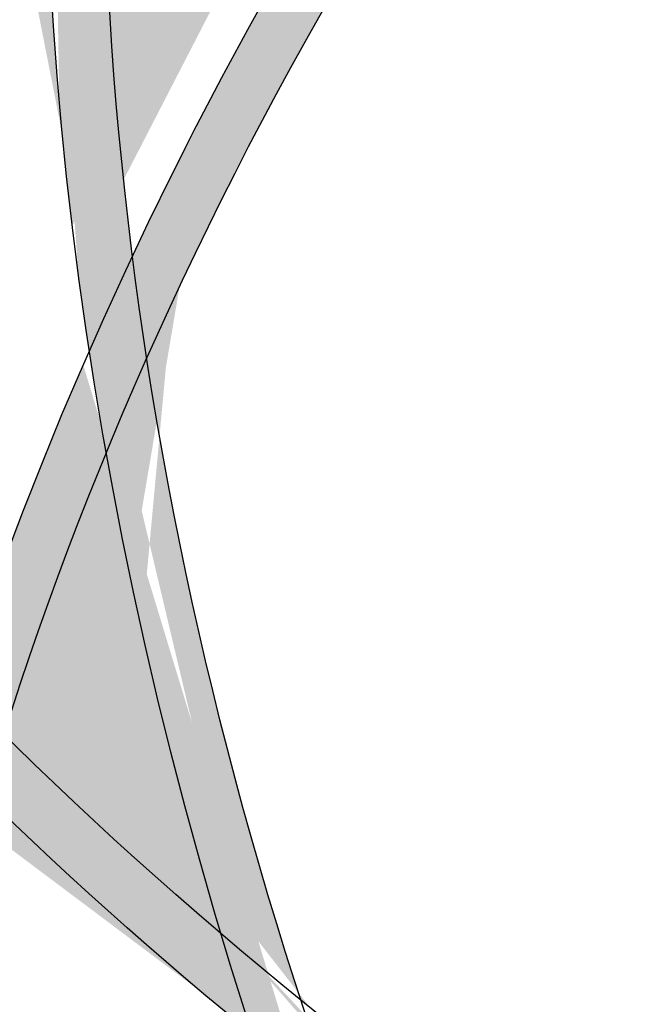
# Model space of a CAD drawing. Units: inches. Extents: x 0 to 31.9, y 0 to 20.4.
# Drawn here: x 25.7 to 25.7, y 18.8 to 18.9 of the extents above; entities that cross this region are included whole.
import ezdxf

# ---------------------------------------------------------------- set-up
doc = ezdxf.new("R2010")
doc.units = ezdxf.units.IN
doc.header["$MEASUREMENT"] = 0
for name, color, linetype in [('BLACK', 7, 'Continuous'), ('BLACK-HATCH', 7, 'Continuous'), ('LINE', 7, 'Continuous')]:
    doc.layers.add(name, color=color, linetype=linetype)

# ---------------------------------------------------------------- blocks, each defined once
blk = doc.blocks.new('seal & text')
at = {"layer": 'BLACK-HATCH'}
for points in [[(-0.2990037024867165, 0.2614092111063753), (-0.3111404842542669, 0.2735459928739259), (-0.3111404842542669, -0.0002799196679126315, 0.3424530965351911), (4.440892098500626e-16, -0.3612938341073515), (2.220446049250313e-16, -0.3489030560913892, -0.3404023861174954), (-0.2990037024867165, 3.492547471073415e-05)], [(-0.696260933645545, -4.440892098500626e-16), (-0.699374213206513, -4.440892098500626e-16, 0.4142135623730951), (2.220446049250313e-16, -0.6993742132065138), (2.220446049250313e-16, -0.6962609336455456, -0.4142135623730951)], [(-0.6288348179543342, -4.440892098500626e-16), (-0.6319480975153022, -4.440892098500626e-16, 0.4142135623730951), (2.220446049250313e-16, -0.6319480975153029), (2.220446049250313e-16, -0.6288348179543347, -0.414213562373095)]]:
    blk.add_hatch(color=256, dxfattribs=at).paths.add_polyline_path(points)
h = blk.add_hatch(color=256, dxfattribs=at)
edge = h.paths.add_edge_path()
edge.add_ellipse((-0.1478945219209813, -0.1493117767857755), major_axis=(0.02346039979207689, -0.08795835753029085), ratio=0.4969076329438632, start_angle=214.5232094821975, end_angle=216.8125503578279, ccw=False)
edge.add_ellipse((-0.1480822067875062, -0.1457484303706542), major_axis=(-0.07732547106928017, 0.05026191829889774), ratio=0.4785860272889281, start_angle=320.1171004341544, end_angle=401.7381821437982)
edge.add_ellipse((-0.1477068404728746, -0.1457484323995322), major_axis=(-0.08858646392663402, -0.02213024792717465), ratio=0.5067139354980345, start_angle=316.8611332485765, end_angle=318.8562277578219, ccw=False)
edge.add_spline(control_points=[(-0.2200158429034371, -0.1312038269379092), (-0.2275179120138866, -0.1171315294824642), (-0.2285691492316841, -0.1046440989128434), (-0.2234456455115339, -0.0967618422840808), (-0.2215389225339401, -0.09382844345190189), (-0.2188091659222282, -0.09141208873405282), (-0.209669186612282, -0.08671777896332), (-0.2019334115226148, -0.0854648830065885), (-0.1928662184810508, -0.08587755658781471)], knot_values=[5.599583820579253, 5.599583820579253, 5.599583820579253, 5.599583820579253, 6.318172361718592, 6.318172361718592, 6.318172361718592, 6.585596639647255, 6.585596639647255, 7.001773848318924, 7.001773848318924, 7.001773848318924, 7.001773848318924], degree=3, periodic=0)
h = blk.add_hatch(color=256, dxfattribs=at)
edge = h.paths.add_edge_path()
edge.add_ellipse((-0.1478945219209813, -0.1493117767857752), major_axis=(0.02346039979207688, -0.08795835753029087), ratio=0.4969076329438632, start_angle=219.8114483481465, end_angle=221.797330854278, ccw=False)
edge.add_arc((-0.1949808142233369, -0.09975291909909956), 0.01059815252563009, 84.14594935571166, 180)
edge.add_arc((-0.1949808142233369, -0.09975291909909956), 0.01059815252563009, 180, 257.5400974681499)
edge.add_ellipse((-0.1478945219209813, -0.1493117767857752), major_axis=(0.02346039979207688, -0.08795835753029087), ratio=0.4969076329438632, start_angle=234.5067745095568, end_angle=236.2239017871228, ccw=False)
edge.add_arc((-0.1949808142233369, -0.09975291909909956), 0.00825805892188595, 180, 255.119752403976, ccw=False)
edge.add_arc((-0.1949808142233367, -0.09975291909909956), 0.00825805892188595, 86.7674409343623, 180, ccw=False)
h = blk.add_hatch(color=256, dxfattribs=at)
edge = h.paths.add_edge_path()
edge.add_spline(control_points=[(-0.1946563350937749, -0.1080046007732691), (-0.1942011082428567, -0.102269562682169), (-0.1933624021318108, -0.0968822368264497), (-0.1921563766376579, -0.09199288756037838)], knot_values=[3.869171108788266, 3.869171108788266, 3.869171108788266, 3.869171108788266, 4.093090536444944, 4.093090536444944, 4.093090536444944, 4.093090536444944], degree=3, periodic=0)
edge.add_arc((-0.1949808142233371, -0.09975291909909956), 0.00825805892188595, 69.99988858660504, 86.7674409343592)
edge.add_ellipse((-0.1478945219209813, -0.1493117767857752), major_axis=(0.02346039979207688, -0.08795835753029087), ratio=0.4969076329438632, start_angle=221.797330854278, end_angle=234.5067745095567)
edge.add_arc((-0.1949808142233369, -0.09975291909909956), 0.00825805892188595, 255.1197524039872, 272.2518695974995)
h = blk.add_hatch(color=256, dxfattribs=at)
edge = h.paths.add_edge_path()
edge.add_spline(control_points=[(-0.1950521903902558, -0.1171065289082018), (-0.195043246924598, -0.1161500657241261), (-0.1950245206600265, -0.1152003555418668), (-0.1949960753575837, -0.114257991250331)], knot_values=[4.172842730094775, 4.172842730094775, 4.172842730094775, 4.172842730094775, 4.208225967028958, 4.208225967028958, 4.208225967028958, 4.208225967028958], degree=3, periodic=0)
edge.add_ellipse((-0.1477068404728746, -0.1457484323995322), major_axis=(-0.08858646392663402, -0.02213024792717465), ratio=0.5067139354980345, start_angle=294.7636146522775, end_angle=296.6615710778451)
edge.add_ellipse((-0.1478945219209813, -0.1493117767857755), major_axis=(0.02346039979207689, -0.08795835753029085), ratio=0.4969076329438632, start_angle=240.0943770513666, end_angle=242.0782680474018)
edge.add_spline(control_points=[(-0.1974993484789387, -0.1184245197271556), (-0.1966927526378897, -0.1179801013054578), (-0.1958768776483408, -0.1175406837535127), (-0.195052190390254, -0.1171065289082025)], knot_values=[5.161669258192108, 5.161669258192108, 5.161669258192108, 5.161669258192108, 5.195258669961166, 5.195258669961166, 5.195258669961166, 5.195258669961166], degree=3, periodic=0)
h = blk.add_hatch(color=256, dxfattribs=at)
edge = h.paths.add_edge_path()
edge.add_spline(control_points=[(-0.1949960753575837, -0.1142579912503303), (-0.1949563031046524, -0.1129403764690677), (-0.194897530460282, -0.111637122656562), (-0.1948199317112009, -0.1103498504366993)], knot_values=[4.123369849583335, 4.123369849583335, 4.123369849583335, 4.123369849583335, 4.172842730094776, 4.172842730094776, 4.172842730094776, 4.172842730094776], degree=3, periodic=0)
edge.add_arc((-0.1949808142233367, -0.09975291909909956), 0.01059815252563009, 257.5400974681487, 270.8697971637254, ccw=False)
edge.add_ellipse((-0.1478945219209813, -0.1493117767857752), major_axis=(0.02346039979207688, -0.08795835753029087), ratio=0.4969076329438632, start_angle=236.2239017871228, end_angle=240.0943770513666)
edge.add_ellipse((-0.1477068404728746, -0.1457484323995319), major_axis=(-0.08858646392663402, -0.02213024792717465), ratio=0.5067139354980345, start_angle=294.76361465227745, end_angle=296.66157107784505, ccw=False)
edge = h.paths.add_edge_path()
edge.add_spline(control_points=[(-0.1948199317112009, -0.1103498504366993), (-0.1947724382804914, -0.1095619901335063), (-0.19471789275544, -0.1087801163952868), (-0.1946563350937749, -0.1080046007732691)], knot_values=[4.093090536444943, 4.093090536444943, 4.093090536444943, 4.093090536444943, 4.123369849583335, 4.123369849583335, 4.123369849583335, 4.123369849583335], degree=3, periodic=0)
edge.add_arc((-0.1949808142233367, -0.09975291909909956), 0.00825805892188595, 255.1197524039745, 272.25186959749806, ccw=False)
edge.add_ellipse((-0.1478945219209813, -0.1493117767857752), major_axis=(0.02346039979207688, -0.08795835753029087), ratio=0.4969076329438632, start_angle=234.5067745095567, end_angle=236.2239017871228)
edge.add_arc((-0.1949808142233367, -0.09975291909909956), 0.01059815252563009, 257.5400974681487, 270.8697971637254)
h = blk.add_hatch(color=256, dxfattribs=at)
edge = h.paths.add_edge_path()
edge.add_ellipse((-0.1477068404728746, -0.1457484323995322), major_axis=(-0.08858646392663402, -0.02213024792717465), ratio=0.5067139354980345, start_angle=296.6615710778451, end_angle=316.8611332485765)
edge.add_spline(control_points=[(-0.2200158429034371, -0.1312038269379092), (-0.2196374385375583, -0.1319136336214637), (-0.2192426220064683, -0.1326274725132046), (-0.2188313578796559, -0.1333449560197704)], knot_values=[0.7185885411393382, 0.7185885411393382, 0.7185885411393382, 0.7185885411393382, 0.754834147149393, 0.754834147149393, 0.754834147149393, 0.754834147149393], degree=3, periodic=0)
edge.add_spline(control_points=[(-0.2188313578798311, -0.1333449560196922), (-0.2130234353128173, -0.1280352628200536), (-0.2057464184693643, -0.1229684928575023), (-0.1974993484789385, -0.1184245197271556)], knot_values=[5.195258669961166, 5.195258669961166, 5.195258669961166, 5.195258669961166, 5.538694893778514, 5.538694893778514, 5.538694893778514, 5.538694893778514], degree=3, periodic=0)
edge.add_ellipse((-0.1478945219209813, -0.1493117767857755), major_axis=(0.02346039979207689, -0.08795835753029085), ratio=0.4969076329438632, start_angle=240.0943770513667, end_angle=242.07826804740182, ccw=False)
h = blk.add_hatch(color=256, dxfattribs=at)
edge = h.paths.add_edge_path()
edge.add_ellipse((-0.1465807381105624, -0.1472487875034496), major_axis=(0.04579469722184221, 0.07876867947547816), ratio=0.5083776024395232, start_angle=78.6699657980342, end_angle=99.77497298867688)
edge.add_spline(control_points=[(-0.1938185948017523, -0.1376790509215298), (-0.1936374723513783, -0.139111847868131), (-0.1934362349086345, -0.1405498813305299), (-0.1932147064874357, -0.1419915148831852)], knot_values=[4.452416168634299, 4.452416168634299, 4.452416168634299, 4.452416168634299, 4.50204932204618, 4.50204932204618, 4.50204932204618, 4.50204932204618], degree=3, periodic=0)
edge.add_spline(control_points=[(-0.1932147064945826, -0.1419915148800746), (-0.1878123751835479, -0.1298541517375329), (-0.1807011892517809, -0.1179729540036609), (-0.1727034730522345, -0.1074427123783619)], knot_values=[1.331405470280734, 1.331405470280734, 1.331405470280734, 1.331405470280734, 1.782527153591881, 1.782527153591881, 1.782527153591881, 1.782527153591881], degree=3, periodic=0)
edge.add_spline(control_points=[(-0.1727034730663217, -0.1074427123569257), (-0.174096154034469, -0.1079279026352442), (-0.1754780855181266, -0.1084294782754898), (-0.176847747762904, -0.1089465869648973)], knot_values=[4.879781039863134, 4.879781039863134, 4.879781039863134, 4.879781039863134, 4.929561448320611, 4.929561448320611, 4.929561448320611, 4.929561448320611], degree=3, periodic=0)
h = blk.add_hatch(color=256, dxfattribs=at)
edge = h.paths.add_edge_path()
edge.add_ellipse((-0.1478945219209813, -0.1493117767857755), major_axis=(0.02346039979207689, -0.08795835753029085), ratio=0.4969076329438632, start_angle=242.0782680474018, end_angle=257.5192796630353)
edge.add_ellipse((-0.1465807381105624, -0.1472487875034496), major_axis=(0.04579469722184221, 0.07876867947547816), ratio=0.5083776024395232, start_angle=99.77497298867678, end_angle=102.58171133744702, ccw=False)
edge.add_spline(control_points=[(-0.1938185948017523, -0.1376790509215298), (-0.1947096993282988, -0.1306298317766836), (-0.195113911896575, -0.1237073647272078), (-0.1950521903902558, -0.1171065289082016)], knot_values=[4.208225967028959, 4.208225967028959, 4.208225967028959, 4.208225967028959, 4.452416168634299, 4.452416168634299, 4.452416168634299, 4.452416168634299], degree=3, periodic=0)
edge.add_spline(control_points=[(-0.195052190390254, -0.1171065289082025), (-0.1958768776483408, -0.1175406837535127), (-0.1966927526378897, -0.1179801013054578), (-0.1974993484789387, -0.1184245197271556)], knot_values=[5.161669258192107, 5.161669258192107, 5.161669258192107, 5.161669258192107, 5.195258669961165, 5.195258669961165, 5.195258669961165, 5.195258669961165], degree=3, periodic=0)
h = blk.add_hatch(color=256, dxfattribs=at)
edge = h.paths.add_edge_path()
edge.add_spline(control_points=[(-0.2073923039039272, -0.1893484148828422), (-0.2220889932485144, -0.1847866043081887), (-0.2316648843096711, -0.1767508841475001), (-0.2340229814719723, -0.1673115190806866), (-0.2360878219941462, -0.1590460481725542), (-0.2330500637191422, -0.1492490221067864), (-0.2235217879756739, -0.1379911121916013), (-0.2221142607012316, -0.136489280544609), (-0.2205898083716706, -0.1350038946314136)], knot_values=[5.57430000268852, 5.57430000268852, 5.57430000268852, 5.57430000268852, 6.275112621922556, 6.275112621922556, 6.275112621922556, 6.88877109103891, 6.88877109103891, 6.983997926413623, 6.983997926413623, 6.983997926413623, 6.983997926413623], degree=3, periodic=0)
edge.add_ellipse((-0.1480822067875062, -0.145748430370654), major_axis=(-0.07732547106928017, 0.05026191829889774), ratio=0.4785860272889281, start_angle=41.73818214379821, end_angle=43.72401577363638, ccw=False)
edge.add_ellipse((-0.1477068404728746, -0.1457484323995319), major_axis=(-0.08858646392663402, -0.02213024792717465), ratio=0.5067139354980345, start_angle=318.8562277578219, end_angle=400.8236964941013)
edge.add_ellipse((-0.1465807381105624, -0.1472487875034494), major_axis=(0.04579469722184221, 0.07876867947547818), ratio=0.5083776024395232, start_angle=137.2996826532191, end_angle=139.3458424843543, ccw=False)
h = blk.add_hatch(color=256, dxfattribs=at)
edge = h.paths.add_edge_path()
edge.add_ellipse((-0.1478945219209813, -0.1493117767857755), major_axis=(0.02346039979207689, -0.08795835753029085), ratio=0.4969076329438632, start_angle=257.5192796630353, end_angle=260.3048702194906)
edge.add_spline(control_points=[(-0.1949283284780929, -0.1459902521086622), (-0.1947083521273629, -0.1454562030023074), (-0.1944848222279687, -0.1449221552584685), (-0.1939176061033088, -0.1435884110518342), (-0.1935698487729354, -0.1427894094465987), (-0.1932147064945826, -0.1419915148800746)], knot_values=[1.782527153591881, 1.782527153591881, 1.782527153591881, 1.782527153591881, 1.802325666524672, 1.802325666524672, 1.831981822950735, 1.831981822950735, 1.831981822950735, 1.831981822950735], degree=3, periodic=0)
edge.add_spline(control_points=[(-0.1932147064874357, -0.141991514883185), (-0.1934362349086345, -0.1405498813305297), (-0.1936374723513783, -0.1391118478681308), (-0.1938185948017523, -0.1376790509215295)], knot_values=[4.4524161686343, 4.4524161686343, 4.4524161686343, 4.4524161686343, 4.502049322046181, 4.502049322046181, 4.502049322046181, 4.502049322046181], degree=3, periodic=0)
edge.add_ellipse((-0.1465807381105624, -0.1472487875034496), major_axis=(0.04579469722184221, 0.07876867947547816), ratio=0.5083776024395232, start_angle=99.77497298867688, end_angle=102.581711337447)
h = blk.add_hatch(color=256, dxfattribs=at)
edge = h.paths.add_edge_path()
edge.add_ellipse((-0.1480822067875062, -0.1457484303706542), major_axis=(-0.07732547106928017, 0.05026191829889774), ratio=0.4785860272889281, start_angle=79.96106294756265, end_angle=101.4101981100375)
edge.add_spline(control_points=[(-0.1563640035328702, -0.1919673219732136), (-0.15502241153195, -0.1917887156109717), (-0.1536777846637186, -0.1915938611787139), (-0.1523315581186688, -0.1913829460132018)], knot_values=[1.351134364870054, 1.351134364870054, 1.351134364870054, 1.351134364870054, 1.397050182862367, 1.397050182862367, 1.397050182862367, 1.397050182862367], degree=3, periodic=0)
edge.add_spline(control_points=[(-0.1523315581186034, -0.1913829460095831), (-0.1546761425863274, -0.1902232768087239), (-0.157015214042268, -0.1889996481706026), (-0.1689523678332584, -0.1823982953985294), (-0.1782467649780204, -0.1760718621683978), (-0.1866793209895434, -0.1692168805674596)], knot_values=[1.35388707618903, 1.35388707618903, 1.35388707618903, 1.35388707618903, 1.442120584518709, 1.442120584518709, 1.807022373829943, 1.807022373829943, 1.807022373829943, 1.807022373829943], degree=3, periodic=0)
edge.add_spline(control_points=[(-0.186679320984803, -0.1692168805672086), (-0.1862184401195062, -0.1706293552635142), (-0.1857409903647211, -0.1720333420685863), (-0.1852477447225023, -0.1734272004506663)], knot_values=[4.81565154833505, 4.81565154833505, 4.81565154833505, 4.81565154833505, 4.865536006682248, 4.865536006682248, 4.865536006682248, 4.865536006682248], degree=3, periodic=0)
edge = h.paths.add_edge_path()
edge.add_ellipse((-0.1477068404728746, -0.1457484323995322), major_axis=(-0.08858646392663402, -0.02213024792717465), ratio=0.5067139354980345, start_angle=79.65518434024213, end_angle=82.26075435093924)
edge.add_spline(control_points=[(-0.1485247701079987, -0.1932077205882208), (-0.14979434357562, -0.1926183943857109), (-0.1510637568368842, -0.1920100209217729), (-0.1523315581186034, -0.1913829460095831)], knot_values=[1.807022373829943, 1.807022373829943, 1.807022373829943, 1.807022373829943, 1.854733410259157, 1.854733410259157, 1.854733410259157, 1.854733410259157], degree=3, periodic=0)
edge.add_spline(control_points=[(-0.1523315581186689, -0.1913829460132016), (-0.1536777846637187, -0.1915938611787137), (-0.1550224115319502, -0.1917887156109714), (-0.1563640035328704, -0.1919673219732134)], knot_values=[1.351134364870054, 1.351134364870054, 1.351134364870054, 1.351134364870054, 1.397050182862368, 1.397050182862368, 1.397050182862368, 1.397050182862368], degree=3, periodic=0)
edge.add_ellipse((-0.1480822067875062, -0.1457484303706542), major_axis=(-0.07732547106928017, 0.05026191829889774), ratio=0.4785860272889281, start_angle=101.4101981100375, end_angle=104.0939442626531)
edge = h.paths.add_edge_path()
edge.add_ellipse((-0.1480822067875062, -0.1457484303706542), major_axis=(-0.07732547106928017, 0.05026191829889774), ratio=0.4785860272889281, start_angle=77.15070512814054, end_angle=79.96106294756265)
edge.add_spline(control_points=[(-0.1852477447225023, -0.1734272004506662), (-0.1857409903647214, -0.1720333420685862), (-0.1862184401195064, -0.1706293552635141), (-0.1866793209848032, -0.1692168805672086)], knot_values=[4.815651548335051, 4.815651548335051, 4.815651548335051, 4.815651548335051, 4.865536006682249, 4.865536006682249, 4.865536006682249, 4.865536006682249], degree=3, periodic=0)
edge.add_spline(control_points=[(-0.1866793209895437, -0.1692168805674595), (-0.1878238420941771, -0.1682864780769897), (-0.1889524866406227, -0.167346338839641), (-0.1900638958088297, -0.1663976678368514)], knot_values=[1.304360242520269, 1.304360242520269, 1.304360242520269, 1.304360242520269, 1.353887076189029, 1.353887076189029, 1.353887076189029, 1.353887076189029], degree=3, periodic=0)
edge.add_ellipse((-0.1478945219209813, -0.1493117767857755), major_axis=(0.02346039979207689, -0.08795835753029085), ratio=0.4969076329438632, start_angle=273.5528076210862, end_angle=276.3664607953303)
edge = h.paths.add_edge_path()
edge.add_spline(control_points=[(-0.1900638958088297, -0.1663976678368512), (-0.1889524866406227, -0.1673463388396408), (-0.1878238420941771, -0.1682864780769895), (-0.1866793209895437, -0.1692168805674593)], knot_values=[1.304360242520269, 1.304360242520269, 1.304360242520269, 1.304360242520269, 1.353887076189029, 1.353887076189029, 1.353887076189029, 1.353887076189029], degree=3, periodic=0)
edge.add_spline(control_points=[(-0.1866793209848028, -0.1692168805672088), (-0.18888028675299, -0.1624715181773054), (-0.1907033823398161, -0.1555325808950132), (-0.1924950566297299, -0.1463785174145034), (-0.1928782803557774, -0.1441808646594533), (-0.1932147064874357, -0.1419915148831852)], knot_values=[4.50204932204618, 4.50204932204618, 4.50204932204618, 4.50204932204618, 4.7402757129727, 4.7402757129727, 4.81565154833505, 4.81565154833505, 4.81565154833505, 4.81565154833505], degree=3, periodic=0)
edge.add_spline(control_points=[(-0.1932147064945826, -0.1419915148800746), (-0.1935698487729354, -0.1427894094465987), (-0.1939176061033088, -0.1435884110518342), (-0.1944848222279687, -0.1449221552584685), (-0.1947083521273629, -0.1454562030023074), (-0.1949283284780929, -0.1459902521086622)], knot_values=[1.782527153591881, 1.782527153591881, 1.782527153591881, 1.782527153591881, 1.812183310017944, 1.812183310017944, 1.831981822950735, 1.831981822950735, 1.831981822950735, 1.831981822950735], degree=3, periodic=0)
edge.add_ellipse((-0.1478945219209813, -0.1493117767857755), major_axis=(0.02346039979207689, -0.08795835753029085), ratio=0.4969076329438632, start_angle=260.3048702194906, end_angle=273.5528076210862)
edge = h.paths.add_edge_path()
edge.add_ellipse((-0.1478945219209813, -0.1493117767857755), major_axis=(0.02346039979207689, -0.08795835753029085), ratio=0.4969076329438632, start_angle=273.55280762108623, end_angle=276.3664607953303, ccw=False)
edge.add_spline(control_points=[(-0.1900638958088297, -0.1663976678368512), (-0.1932893765098103, -0.1636444783737716), (-0.1963696922624036, -0.1608194301285564), (-0.1992716288996252, -0.1579519769311485)], knot_values=[1.160625737939058, 1.160625737939058, 1.160625737939058, 1.160625737939058, 1.304360242520269, 1.304360242520269, 1.304360242520269, 1.304360242520269], degree=3, periodic=0)
edge.add_spline(control_points=[(-0.199271628899119, -0.1579519769310468), (-0.199544360412075, -0.1588182070258425), (-0.1998074218425727, -0.1596824319731087), (-0.2000607863809789, -0.1605442122828239)], knot_values=[1.980314451643783, 1.980314451643783, 1.980314451643783, 1.980314451643783, 2.01276688160607, 2.01276688160607, 2.01276688160607, 2.01276688160607], degree=3, periodic=0)
edge.add_ellipse((-0.1480822067875062, -0.1457484303706542), major_axis=(-0.07732547106928017, 0.05026191829889774), ratio=0.4785860272889281, start_angle=67.34902962401006, end_angle=77.15070512814054)
edge = h.paths.add_edge_path()
edge.add_ellipse((-0.1480822067875062, -0.1457484303706542), major_axis=(-0.07732547106928017, 0.05026191829889774), ratio=0.4785860272889281, start_angle=65.55283711117247, end_angle=67.34902962401006)
edge.add_spline(control_points=[(-0.2000607863809787, -0.1605442122828241), (-0.1998074218425725, -0.1596824319731089), (-0.1995443604120748, -0.1588182070258427), (-0.1992716288991188, -0.157951976931047)], knot_values=[1.980314451643783, 1.980314451643783, 1.980314451643783, 1.980314451643783, 2.01276688160607, 2.01276688160607, 2.01276688160607, 2.01276688160607], degree=3, periodic=0)
edge.add_spline(control_points=[(-0.199271628899625, -0.157951976931149), (-0.1999093156590834, -0.1573218677434086), (-0.2005383888531711, -0.1566897109066092), (-0.2011584960446515, -0.1560558189568571)], knot_values=[1.129040764899637, 1.129040764899637, 1.129040764899637, 1.129040764899637, 1.160625737939059, 1.160625737939059, 1.160625737939059, 1.160625737939059], degree=3, periodic=0)
edge.add_ellipse((-0.1465807381105624, -0.1472487875034496), major_axis=(0.04579469722184221, 0.07876867947547816), ratio=0.5083776024395232, start_angle=112.6209439137798, end_angle=114.4348364782216)
edge = h.paths.add_edge_path()
edge.add_spline(control_points=[(-0.199271628899119, -0.1579519769310468), (-0.1980250355841902, -0.1539926374559017), (-0.1965764154058767, -0.1499914065421131), (-0.1949283284780929, -0.1459902521086622)], knot_values=[1.831981822950735, 1.831981822950735, 1.831981822950735, 1.831981822950735, 1.980314451643783, 1.980314451643783, 1.980314451643783, 1.980314451643783], degree=3, periodic=0)
edge.add_ellipse((-0.1478945219209813, -0.1493117767857755), major_axis=(0.02346039979207689, -0.08795835753029085), ratio=0.4969076329438632, start_angle=257.5192796630353, end_angle=260.30487021949057, ccw=False)
edge.add_ellipse((-0.1465807381105624, -0.1472487875034496), major_axis=(0.04579469722184221, 0.07876867947547816), ratio=0.5083776024395232, start_angle=102.581711337447, end_angle=112.6209439137798)
edge.add_spline(control_points=[(-0.2011584960446515, -0.1560558189568571), (-0.2005383888531711, -0.1566897109066092), (-0.1999093156590834, -0.1573218677434086), (-0.199271628899625, -0.157951976931149)], knot_values=[1.129040764899637, 1.129040764899637, 1.129040764899637, 1.129040764899637, 1.160625737939058, 1.160625737939058, 1.160625737939058, 1.160625737939058], degree=3, periodic=0)
edge = h.paths.add_edge_path()
edge.add_ellipse((-0.1480822067875062, -0.1457484303706542), major_axis=(-0.07732547106928017, 0.05026191829889774), ratio=0.4785860272889281, start_angle=61.69463805147907, end_angle=65.55283711117247)
edge.add_ellipse((-0.1465807381105624, -0.1472487875034496), major_axis=(0.04579469722184221, 0.07876867947547816), ratio=0.5083776024395232, start_angle=112.6209439137798, end_angle=114.4348364782216, ccw=False)
edge.add_spline(control_points=[(-0.2011584960446515, -0.1560558189568571), (-0.2022330207517775, -0.1549574079546707), (-0.2032806240281657, -0.1538537870807917), (-0.2042994721636151, -0.1527465824421896)], knot_values=[1.074310172558428, 1.074310172558428, 1.074310172558428, 1.074310172558428, 1.129040764899637, 1.129040764899637, 1.129040764899637, 1.129040764899637], degree=3, periodic=0)
edge.add_arc((-0.2125471178681275, -0.1467164336288176), 0.01021696398594582, 310.3935136279719, 323.82812668562894, ccw=False)
edge = h.paths.add_edge_path()
edge.add_ellipse((-0.1480822067875062, -0.1457484303706542), major_axis=(-0.07732547106928017, 0.05026191829889774), ratio=0.4785860272889281, start_angle=77.15070512814049, end_angle=79.96106294756271, ccw=False)
edge.add_ellipse((-0.1478945219209813, -0.1493117767857755), major_axis=(0.02346039979207689, -0.08795835753029085), ratio=0.4969076329438632, start_angle=276.3664607953303, end_angle=292.2404108215973)
edge.add_spline(control_points=[(-0.1794704420721851, -0.1933938294163781), (-0.1785665991358638, -0.1934077783804357), (-0.1776568050625698, -0.1934127414721487), (-0.1767415946961779, -0.1934087885051899)], knot_values=[1.080572882081291, 1.080572882081291, 1.080572882081291, 1.080572882081291, 1.113615020920178, 1.113615020920178, 1.113615020920178, 1.113615020920178], degree=3, periodic=0)
edge.add_spline(control_points=[(-0.1767415946961779, -0.1934087885051896), (-0.1799086799454499, -0.1871400590436711), (-0.1827764698368868, -0.1804107537127747), (-0.1852477447225021, -0.1734272004506663)], knot_values=[4.865536006682248, 4.865536006682248, 4.865536006682248, 4.865536006682248, 5.115468694463077, 5.115468694463077, 5.115468694463077, 5.115468694463077], degree=3, periodic=0)
edge = h.paths.add_edge_path()
edge.add_spline(control_points=[(-0.1563640035328702, -0.1919673219732136), (-0.163303965964996, -0.1928912403054995), (-0.1701627177396516, -0.1933803730892482), (-0.1767415946961779, -0.1934087885051898)], knot_values=[1.113615020920178, 1.113615020920178, 1.113615020920178, 1.113615020920178, 1.351134364870054, 1.351134364870054, 1.351134364870054, 1.351134364870054], degree=3, periodic=0)
edge.add_spline(control_points=[(-0.1767415946961779, -0.1934087885051895), (-0.1763368394532032, -0.1942099355904858), (-0.175927195824811, -0.1950035600988207), (-0.1755128667437942, -0.1957892313486842)], knot_values=[5.115468694463077, 5.115468694463077, 5.115468694463077, 5.115468694463077, 5.147410229915365, 5.147410229915365, 5.147410229915365, 5.147410229915365], degree=3, periodic=0)
edge.add_ellipse((-0.1477068404728746, -0.1457484323995322), major_axis=(-0.08858646392663402, -0.02213024792717465), ratio=0.5067139354980345, start_angle=64.64192670628216, end_angle=79.65518434024213)
edge.add_ellipse((-0.1480822067875062, -0.1457484303706542), major_axis=(-0.07732547106928017, 0.05026191829889774), ratio=0.4785860272889281, start_angle=101.41019811003753, end_angle=104.09394426265311, ccw=False)
edge = h.paths.add_edge_path()
edge.add_ellipse((-0.1477068404728746, -0.1457484323995322), major_axis=(-0.08858646392663402, -0.02213024792717465), ratio=0.5067139354980345, start_angle=62.78037580071306, end_angle=64.64192670628216)
edge.add_spline(control_points=[(-0.1755128667437942, -0.1957892313486842), (-0.175927195824811, -0.1950035600988208), (-0.1763368394532032, -0.194209935590486), (-0.1767415946961779, -0.1934087885051896)], knot_values=[5.115468694463076, 5.115468694463076, 5.115468694463076, 5.115468694463076, 5.147410229915364, 5.147410229915364, 5.147410229915364, 5.147410229915364], degree=3, periodic=0)
edge.add_spline(control_points=[(-0.1767415946961779, -0.1934087885051899), (-0.1776568050625698, -0.1934127414721487), (-0.1785665991358638, -0.1934077783804357), (-0.1794704420721851, -0.1933938294163781)], knot_values=[1.080572882081291, 1.080572882081291, 1.080572882081291, 1.080572882081291, 1.113615020920178, 1.113615020920178, 1.113615020920178, 1.113615020920178], degree=3, periodic=0)
edge.add_ellipse((-0.1478945219209813, -0.1493117767857755), major_axis=(0.02346039979207689, -0.08795835753029085), ratio=0.4969076329438632, start_angle=292.2404108215973, end_angle=294.038269726287)
h = blk.add_hatch(color=256, dxfattribs=at)
edge = h.paths.add_edge_path()
edge.add_ellipse((-0.1480822067875062, -0.145748430370654), major_axis=(-0.07732547106928017, 0.05026191829889774), ratio=0.4785860272889281, start_angle=60.0858360272303, end_angle=61.6946380514791, ccw=False)
edge.add_arc((-0.2125471178681277, -0.1467164336288178), 0.007876870382201681, 180, 309.89992097628834, ccw=False)
edge.add_arc((-0.212547117868128, -0.1467164336288178), 0.007876870382201681, 126.2063586352507, 180, ccw=False)
edge.add_ellipse((-0.1480822067875062, -0.145748430370654), major_axis=(-0.07732547106928017, 0.05026191829889774), ratio=0.4785860272889281, start_angle=46.88233014814608, end_angle=48.684519241426926, ccw=False)
edge.add_arc((-0.212547117868128, -0.1467164336288176), 0.01021696398594582, 125.5873466645387, 180.0000000000012)
edge.add_arc((-0.212547117868128, -0.1467164336288178), 0.01021696398594582, 180, 310.3935136292342)
h = blk.add_hatch(color=256, dxfattribs=at)
edge = h.paths.add_edge_path()
edge.add_spline(control_points=[(-0.2042994721636155, -0.1527465824421892), (-0.2048456742926876, -0.1521530125961235), (-0.2053836121732548, -0.1515584127734593), (-0.2059130032766621, -0.1509630335164114)], knot_values=[1.044969228582549, 1.044969228582549, 1.044969228582549, 1.044969228582549, 1.074310172558428, 1.074310172558428, 1.074310172558428, 1.074310172558428], degree=3, periodic=0)
edge.add_arc((-0.212547117868128, -0.1467164336288178), 0.007876870382201683, 309.89992097628965, 327.3760605735575, ccw=False)
edge.add_ellipse((-0.1480822067875062, -0.145748430370654), major_axis=(-0.07732547106928017, 0.05026191829889774), ratio=0.4785860272889281, start_angle=60.08583602723028, end_angle=61.69463805147907)
edge.add_arc((-0.2125471178681277, -0.1467164336288176), 0.01021696398594582, 310.3935136292324, 323.8281266900361)
edge = h.paths.add_edge_path()
edge.add_spline(control_points=[(-0.2059130032766621, -0.1509630335164114), (-0.2092612815737436, -0.1471973951592964), (-0.2122676653040014, -0.1434005772855029), (-0.2149449896369007, -0.1395135547380637), (-0.2150288481764879, -0.139391210355168), (-0.2151122481616954, -0.1392689377888063)], knot_values=[0.8533600651670044, 0.8533600651670044, 0.8533600651670044, 0.8533600651670044, 1.038934860999421, 1.038934860999421, 1.044969228582549, 1.044969228582549, 1.044969228582549, 1.044969228582549], degree=3, periodic=0)
edge.add_arc((-0.212547117868128, -0.1467164336288178), 0.007876870382201681, 109.0051706931151, 126.206358632098)
edge.add_ellipse((-0.1480822067875062, -0.145748430370654), major_axis=(-0.07732547106928017, 0.05026191829889774), ratio=0.4785860272889281, start_angle=48.68451924142693, end_angle=60.08583602723028)
edge.add_arc((-0.2125471178681277, -0.1467164336288178), 0.007876870382201683, 309.8999209762883, 327.3760605735588)
h = blk.add_hatch(color=256, dxfattribs=at)
edge = h.paths.add_edge_path()
edge.add_ellipse((-0.1478945219209813, -0.1493117767857755), major_axis=(0.02346039979207689, -0.08795835753029085), ratio=0.4969076329438632, start_angle=317.4844941683717, end_angle=319.5786893827691, ccw=False)
edge.add_spline(control_points=[(-0.1601388528318362, -0.2220235173552688), (-0.1632381612747877, -0.2235560731988434), (-0.1662683568273391, -0.2247503091191415), (-0.1854911966997248, -0.2301542406219774), (-0.1975093638888701, -0.2240614942465543), (-0.2040945421811777, -0.2041235738878024), (-0.2048895262844597, -0.1986176663835202), (-0.2049621122546275, -0.1925172086097372)], knot_values=[2.443169368743428, 2.443169368743428, 2.443169368743428, 2.443169368743428, 2.605228541968279, 2.605228541968279, 3.511320196977251, 3.511320196977251, 3.786425793260738, 3.786425793260738, 3.786425793260738, 3.786425793260738], degree=3, periodic=0)
edge.add_ellipse((-0.1477068404728746, -0.1457484323995322), major_axis=(-0.08858646392663402, -0.02213024792717465), ratio=0.5067139354980345, start_angle=40.823696494101284, end_angle=42.90393873280618, ccw=False)
edge.add_ellipse((-0.1465807381105624, -0.1472487875034496), major_axis=(0.04579469722184221, 0.07876867947547816), ratio=0.5083776024395232, start_angle=139.3458424843543, end_angle=217.6542981612435)
edge = h.paths.add_edge_path()
edge.add_ellipse((-0.1478945219209813, -0.1493117767857755), major_axis=(0.02346039979207689, -0.08795835753029085), ratio=0.4969076329438632, start_angle=292.2404108215973, end_angle=294.03826972628696, ccw=False)
edge.add_spline(control_points=[(-0.1794704420721849, -0.1933938294163781), (-0.1841727512083771, -0.1933212589082812), (-0.1887139822946164, -0.1930054698688336), (-0.1972708941196553, -0.1918747650699217), (-0.2012588743852808, -0.1910729266003602), (-0.2049529359360633, -0.1900605609208231)], knot_values=[0.738871603591696, 0.738871603591696, 0.738871603591696, 0.738871603591696, 0.9107757531929617, 0.9107757531929617, 1.080572882081291, 1.080572882081291, 1.080572882081291, 1.080572882081291], degree=3, periodic=0)
edge.add_spline(control_points=[(-0.204952935936074, -0.1900605609208273), (-0.2049686624063201, -0.1908894744434371), (-0.2049717338589199, -0.1917085648653877), (-0.2049621122546272, -0.1925172086097372)], knot_values=[2.406702856275095, 2.406702856275095, 2.406702856275095, 2.406702856275095, 2.443169368743428, 2.443169368743428, 2.443169368743428, 2.443169368743428], degree=3, periodic=0)
edge.add_ellipse((-0.1477068404728746, -0.1457484323995322), major_axis=(-0.08858646392663402, -0.02213024792717465), ratio=0.5067139354980345, start_angle=42.90393873280621, end_angle=62.78037580071306)
edge = h.paths.add_edge_path()
edge.add_ellipse((-0.1477068404728746, -0.1457484323995322), major_axis=(-0.08858646392663402, -0.02213024792717465), ratio=0.5067139354980345, start_angle=40.82369649410131, end_angle=42.90393873280621)
edge.add_spline(control_points=[(-0.2049621122546272, -0.1925172086097372), (-0.2049717338589199, -0.1917085648653877), (-0.2049686624063201, -0.1908894744434371), (-0.204952935936074, -0.1900605609208273)], knot_values=[2.406702856275096, 2.406702856275096, 2.406702856275096, 2.406702856275096, 2.443169368743429, 2.443169368743429, 2.443169368743429, 2.443169368743429], degree=3, periodic=0)
edge.add_spline(control_points=[(-0.2049529359360633, -0.1900605609208231), (-0.2057809371613959, -0.1898336453668676), (-0.2065941717719939, -0.1895961528266782), (-0.2073923039039272, -0.1893484148828423)], knot_values=[0.7008126192340363, 0.7008126192340363, 0.7008126192340363, 0.7008126192340363, 0.7388716035916961, 0.7388716035916961, 0.7388716035916961, 0.7388716035916961], degree=3, periodic=0)
edge.add_ellipse((-0.1465807381105624, -0.1472487875034496), major_axis=(0.04579469722184221, 0.07876867947547816), ratio=0.5083776024395232, start_angle=137.2996826532191, end_angle=139.3458424843543)
edge = h.paths.add_edge_path()
edge.add_spline(control_points=[(-0.204952935936074, -0.1900605609208271), (-0.2047830479493933, -0.1811060754396845), (-0.203136346716509, -0.1710052553126612), (-0.2000607863809787, -0.1605442122828239)], knot_values=[2.01276688160607, 2.01276688160607, 2.01276688160607, 2.01276688160607, 2.406702856275096, 2.406702856275096, 2.406702856275096, 2.406702856275096], degree=3, periodic=0)
edge.add_ellipse((-0.1480822067875062, -0.1457484303706542), major_axis=(-0.07732547106928017, 0.05026191829889774), ratio=0.4785860272889281, start_angle=65.5528371111725, end_angle=67.34902962401009, ccw=False)
edge.add_ellipse((-0.1465807381105624, -0.1472487875034496), major_axis=(0.04579469722184221, 0.07876867947547816), ratio=0.5083776024395232, start_angle=114.4348364782216, end_angle=137.2996826532191)
edge.add_spline(control_points=[(-0.2073923039039272, -0.1893484148828423), (-0.2065941717719939, -0.1895961528266782), (-0.2057809371613959, -0.1898336453668676), (-0.2049529359360633, -0.1900605609208231)], knot_values=[0.7008126192340361, 0.7008126192340361, 0.7008126192340361, 0.7008126192340361, 0.738871603591696, 0.738871603591696, 0.738871603591696, 0.738871603591696], degree=3, periodic=0)
at = {"layer": 'BLACK', "const_width": 0.015}
for points in [[(3.33066907387547e-16, 0.7425057839055742, 0.9999999999999999), (2.220446049250313e-16, -0.7425057839055742)], [(-2.220446049250313e-16, 0.4792447957501009, 0.9999999999999994), (0, -0.4792447957501009)]]:
    blk.add_lwpolyline(points, format="xyb", dxfattribs=at)
at = {"layer": 'BLACK'}
for points in [[(0.3111404842542678, 0.2735459928739261), (-0.3111404842542669, 0.2735459928739261), (-0.3111404842542669, -0.0002799196679121874, 0.3424530965351912), (4.440892098500626e-16, -0.3612938341073514, 0.342453096535191), (0.3111404842542678, -0.0002799196679124094)], [(0.2990037024867171, 0.2614092111063757), (-0.2990037024867165, 0.2614092111063757), (-0.2990037024867165, 3.492547470917984e-05, 0.3404023861174942), (4.440892098500626e-16, -0.3489030560913891, 0.3404023861174963), (0.2990037024867176, 3.492547471228846e-05)]]:
    blk.add_lwpolyline(points, format="xyb", close=True, dxfattribs=at)
for radius in [0.6993742132065136, 0.6962609336455453, 0.6319480975153026, 0.6288348179543345]:
    blk.add_circle((2.220446049250313e-16, 0), radius, dxfattribs=at)
for centre, major_axis, ratio in [((-0.1478945219209813, -0.1493117767857752), (0.02346039979207688, -0.08795835753029087), 0.4969076329438632), ((-0.1465807381105624, -0.1472487875034494), (0.04579469722184221, 0.07876867947547818), 0.5083776024395232), ((-0.1480822067875062, -0.145748430370654), (-0.07732547106928016, 0.05026191829889774), 0.4785860272889281), ((-0.1477068404728746, -0.1457484323995319), (-0.08858646392663402, -0.02213024792717465), 0.5067139354980345)]:
    blk.add_ellipse(centre, major_axis=major_axis, ratio=ratio, dxfattribs=at)
for points, knots in [([(-0.1250371929519882, -0.2350090850780728), (-0.1130879958553377, -0.2318219753030273), (-0.1036720573530975, -0.2163874324551909), (-0.09887078090887069, -0.1704684016025169), (-0.1036492262415072, -0.1409916004847089), (-0.1240625407144116, -0.09163576325630785), (-0.1395450961510953, -0.07239274931611495), (-0.167883723992215, -0.05913385855550013), (-0.1802230515274068, -0.0641214168199844), (-0.1955308216187055, -0.09551195717828276), (-0.1972947739825672, -0.1218556911487458), (-0.186834063845926, -0.1753017919166697), (-0.174780004481623, -0.2018047678411432), (-0.1485087323375861, -0.2318825211238645), (-0.1353521110820363, -0.2377602972419668), (-0.1250371929519882, -0.2350090850780728)], [0, 0, 0, 0, 0.915485031481706, 0.915485031481706, 1.830970062963412, 1.830970062963412, 2.746455094445118, 2.746455094445118, 3.661940125926824, 3.661940125926824, 4.577425157408531, 4.577425157408531, 5.492910188890237, 5.492910188890237, 6.283185307179586, 6.283185307179586, 6.283185307179586, 6.283185307179586]), ([(-0.1019621997154565, -0.0705031474464144), (-0.1128548800038396, -0.064170338529691), (-0.1304549699010699, -0.06809972039546852), (-0.1663611275264948, -0.09625847159866296), (-0.1838654036830805, -0.1199518003156144), (-0.2046500860519638, -0.16882461702697), (-0.2076122913903984, -0.1934728974046105), (-0.1975093638888701, -0.2240614942465542), (-0.1854911966997248, -0.2301542406219773), (-0.1508042740253044, -0.2204030407253372), (-0.1279069139706409, -0.2003668234574956), (-0.09541012476733002, -0.1485969702752401), (-0.08635529335642678, -0.117810384156225), (-0.08962587382171872, -0.0838717356410732), (-0.09455541486845065, -0.07480931928672763), (-0.1019621997154565, -0.0705031474464144)], [0, 0, 0, 0, 0.9060916550089719, 0.9060916550089719, 1.812183310017944, 1.812183310017944, 2.718274965026916, 2.718274965026916, 3.624366620035888, 3.624366620035888, 4.64571468930978, 4.64571468930978, 5.667062758583672, 5.667062758583672, 6.283185307179586, 6.283185307179586, 6.283185307179586, 6.283185307179586]), ([(-0.2234456455115339, -0.09676184228408058), (-0.2295730888552454, -0.1061886102833673), (-0.2268688539577386, -0.1222021185036972), (-0.2028524908011369, -0.1570698197941524), (-0.1819790174100504, -0.1751944417161309), (-0.1367001633270971, -0.2002340528454103), (-0.1126666444055447, -0.2068936723033116), (-0.0787801716709513, -0.2044505736385429), (-0.06956312163698275, -0.1962603119147583), (-0.06932266867710479, -0.1697581681731468), (-0.0792937602092616, -0.1510224464257595), (-0.1137466066899332, -0.1166368003594513), (-0.1377693394841429, -0.1012559076292678), (-0.1829939696033109, -0.08461662517969026), (-0.2037432248680568, -0.08367419438029633), (-0.2188091659222282, -0.0914120887340526), (-0.2215389225339401, -0.09382844345190167), (-0.2234456455115339, -0.09676184228408058)], [0, 0, 0, 0, 0.8593944327501319, 0.8593944327501319, 1.718788865500264, 1.718788865500264, 2.578183298250396, 2.578183298250396, 3.437577731000528, 3.437577731000528, 4.296972163750659, 4.296972163750659, 5.156366596500791, 5.156366596500791, 6.015761029250923, 6.015761029250923, 6.283185307179586, 6.283185307179586, 6.283185307179586, 6.283185307179586]), ([(-0.2340229814719723, -0.1673115190806866), (-0.2309654892112381, -0.179550533697821), (-0.2157737782467093, -0.189429805918309), (-0.1702638623554341, -0.1954434567947579), (-0.1409038985613552, -0.1913798838538963), (-0.09122084990420076, -0.1720158487188016), (-0.07151167925289137, -0.1568594580579115), (-0.0569246638516494, -0.1282626880836015), (-0.06117321589893066, -0.115436359632533), (-0.09286812473890405, -0.09765527106724003), (-0.1232412740086413, -0.09540650355861358), (-0.1828891446591998, -0.1083839092631664), (-0.2111263166100548, -0.1233455347810135), (-0.2330500637191422, -0.1492490221067864), (-0.2360878219941462, -0.1590460481725542), (-0.2340229814719723, -0.1673115190806866)], [0, 0, 0, 0, 0.9086687324800258, 0.9086687324800258, 1.817337464960052, 1.817337464960052, 2.726006197440078, 2.726006197440078, 3.634674929920103, 3.634674929920103, 4.652100883991668, 4.652100883991668, 5.669526838063232, 5.669526838063232, 6.283185307179586, 6.283185307179586, 6.283185307179586, 6.283185307179586])]:
    blk.add_open_spline(points, degree=3, knots=knots, dxfattribs=at)
blk = doc.blocks.new('00 temp')
at = {"xscale": 1.346810194086324, "yscale": 1.346810194086324, "zscale": 1.346810194086324}
blk.add_blockref('seal & text', (-5.931809103247751, -1.873990885250858), dxfattribs=at)

msp = doc.modelspace()

# ---------------------------------------------------------------- block references
at = {"layer": 'LINE'}
msp.add_blockref('00 temp', (31.89999998128755, 20.92567980639122), dxfattribs=at)

doc.saveas('drawing.dxf')
